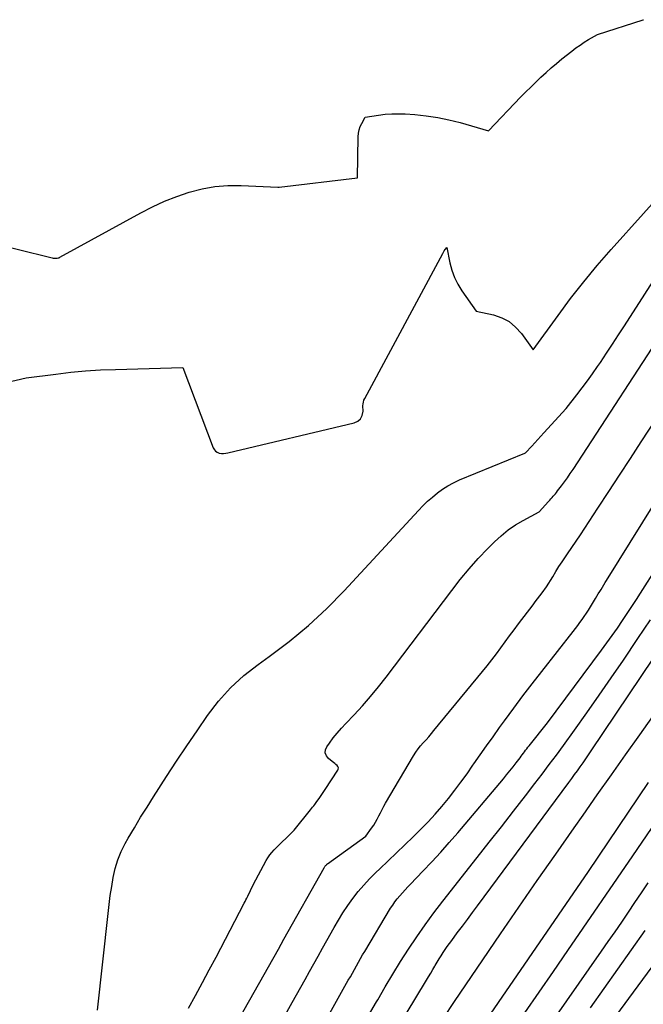
# Model space of a CAD drawing. Units: inches. Extents: x 2620326 to 2622724, y 1499081 to 1501784.
# Drawn here: x 2622319 to 2622370, y 1499532 to 1499614 of the extents above; entities that cross this region are included whole.
import ezdxf

# ---------------------------------------------------------------- set-up
doc = ezdxf.new("R2010")
doc.units = ezdxf.units.IN
doc.header["$MEASUREMENT"] = 0
doc.layers.add('Tile_2735_12_NW_contour_2ft', color=115, linetype='Continuous')

msp = doc.modelspace()

# ---------------------------------------------------------------- linework, layer by layer
at = {"layer": 'Tile_2735_12_NW_contour_2ft'}
for points in [[(2622312.824, 1499596.214, 7820), (2622321.498, 1499594.062, 7820), (2622321.599, 1499594.043, 7820), (2622321.7, 1499594.033, 7820), (2622321.803, 1499594.036, 7820), (2622321.905, 1499594.047, 7820), (2622322.066, 1499594.075, 7820), (2622322.088, 1499594.08, 7820), (2622322.109, 1499594.086, 7820), (2622322.13, 1499594.094, 7820), (2622322.15, 1499594.104, 7820), (2622328.82, 1499597.779, 7820), (2622329.791, 1499598.276, 7820), (2622330.778, 1499598.732, 7820), (2622331.792, 1499599.127, 7820), (2622332.823, 1499599.48, 7820), (2622333.875, 1499599.746, 7820), (2622334.936, 1499599.939, 7820), (2622336.011, 1499600.02, 7820), (2622337.095, 1499600.027, 7820), (2622340.143, 1499599.888, 7820), (2622340.253, 1499599.89, 7820), (2622346.71, 1499600.66, 7820), (2622346.759, 1499604.046, 7820), (2622346.785, 1499604.336, 7820), (2622346.839, 1499604.619, 7820), (2622346.935, 1499604.89, 7820), (2622347.059, 1499605.154, 7820), (2622347.35, 1499605.67, 7820), (2622348.44, 1499605.841, 7820), (2622348.987, 1499605.907, 7820), (2622349.534, 1499605.949, 7820), (2622350.083, 1499605.954, 7820), (2622350.632, 1499605.934, 7820), (2622351.437, 1499605.877, 7820), (2622352.384, 1499605.78, 7820), (2622353.325, 1499605.645, 7820), (2622354.256, 1499605.451, 7820), (2622355.179, 1499605.218, 7820), (2622357.52, 1499604.55, 7820), (2622360.194, 1499607.335, 7820), (2622360.598, 1499607.748, 7820), (2622361.005, 1499608.157, 7820), (2622361.42, 1499608.56, 7820), (2622361.838, 1499608.958, 7820), (2622362.264, 1499609.348, 7820), (2622362.696, 1499609.731, 7820), (2622363.137, 1499610.104, 7820), (2622363.583, 1499610.47, 7820), (2622364.399, 1499611.124, 7820), (2622364.732, 1499611.378, 7820), (2622365.072, 1499611.621, 7820), (2622365.423, 1499611.848, 7820), (2622365.782, 1499612.064, 7820), (2622366.51, 1499612.48, 7820), (2622370.284, 1499613.706, 7820), (2622370.302, 1499613.712, 7820)], [(2622317.364, 1499583.68, 7822), (2622319.36, 1499584.15, 7822), (2622321.809, 1499584.472, 7822), (2622323.034, 1499584.614, 7822), (2622324.262, 1499584.73, 7822), (2622325.493, 1499584.808, 7822), (2622326.726, 1499584.86, 7822), (2622332.29, 1499585.01, 7822), (2622334.804, 1499578.38, 7822), (2622334.89, 1499578.23, 7822), (2622334.997, 1499578.105, 7822), (2622335.136, 1499578.017, 7822), (2622335.296, 1499577.954, 7822), (2622335.477, 1499577.927, 7822), (2622335.657, 1499577.916, 7822), (2622335.837, 1499577.93, 7822), (2622336.017, 1499577.96, 7822), (2622346.418, 1499580.437, 7822), (2622346.722, 1499580.585, 7822), (2622346.958, 1499580.785, 7822), (2622347.094, 1499581.064, 7822), (2622347.162, 1499581.395, 7822), (2622347.155, 1499581.857, 7822), (2622347.165, 1499582.012, 7822), (2622347.19, 1499582.163, 7822), (2622347.237, 1499582.309, 7822), (2622347.3, 1499582.451, 7822), (2622353.736, 1499594.429, 7822), (2622353.767, 1499594.485, 7822), (2622353.799, 1499594.54, 7822), (2622353.831, 1499594.595, 7822), (2622353.864, 1499594.65, 7822), (2622353.932, 1499594.758, 7822), (2622353.958, 1499594.79, 7822), (2622354.07, 1499594.91, 7822), (2622354.325, 1499593.648, 7822), (2622354.489, 1499593.033, 7822), (2622354.702, 1499592.439, 7822), (2622354.987, 1499591.876, 7822), (2622355.32, 1499591.333, 7822), (2622356.49, 1499589.67, 7822), (2622357.933, 1499589.346, 7822), (2622358.606, 1499589.113, 7822), (2622359.225, 1499588.795, 7822), (2622359.758, 1499588.35, 7822), (2622360.236, 1499587.82, 7822), (2622361.21, 1499586.46, 7822), (2622363.254, 1499589.301, 7822), (2622364.298, 1499590.704, 7822), (2622365.372, 1499592.083, 7822), (2622366.489, 1499593.426, 7822), (2622367.636, 1499594.747, 7822), (2622372.97, 1499600.69, 7822)], [(2622325.26, 1499531.968, 7824), (2622326.12, 1499539.962, 7824), (2622326.208, 1499540.708, 7824), (2622326.305, 1499541.454, 7824), (2622326.417, 1499542.197, 7824), (2622326.539, 1499542.939, 7824), (2622326.705, 1499543.667, 7824), (2622326.92, 1499544.377, 7824), (2622327.207, 1499545.061, 7824), (2622327.542, 1499545.728, 7824), (2622327.791, 1499546.164, 7824), (2622328.295, 1499547.032, 7824), (2622328.808, 1499547.893, 7824), (2622329.336, 1499548.745, 7824), (2622329.873, 1499549.592, 7824), (2622330.954, 1499551.265, 7824), (2622331.78, 1499552.53, 7824), (2622332.615, 1499553.79, 7824), (2622333.461, 1499555.042, 7824), (2622334.316, 1499556.289, 7824), (2622335.234, 1499557.475, 7824), (2622336.226, 1499558.587, 7824), (2622337.329, 1499559.589, 7824), (2622338.507, 1499560.518, 7824), (2622339.422, 1499561.164, 7824), (2622341.071, 1499562.408, 7824), (2622342.663, 1499563.717, 7824), (2622344.169, 1499565.124, 7824), (2622345.618, 1499566.596, 7824), (2622351.74, 1499573.22, 7824), (2622352.109, 1499573.602, 7824), (2622352.49, 1499573.972, 7824), (2622352.888, 1499574.323, 7824), (2622353.297, 1499574.663, 7824), (2622353.725, 1499574.975, 7824), (2622354.169, 1499575.26, 7824), (2622354.635, 1499575.508, 7824), (2622355.116, 1499575.73, 7824), (2622360.524, 1499577.954, 7824), (2622360.567, 1499577.969, 7824), (2622361.083, 1499578.523, 7824), (2622361.336, 1499578.798, 7824), (2622361.588, 1499579.073, 7824), (2622361.839, 1499579.349, 7824), (2622362.09, 1499579.625, 7824), (2622363.92, 1499581.64, 7824), (2622364.815, 1499582.766, 7824), (2622365.257, 1499583.334, 7824), (2622365.689, 1499583.909, 7824), (2622366.108, 1499584.493, 7824), (2622366.519, 1499585.083, 7824), (2622366.756, 1499585.434, 7824), (2622367.261, 1499586.184, 7824), (2622367.762, 1499586.937, 7824), (2622368.257, 1499587.694, 7824), (2622368.749, 1499588.454, 7824), (2622372.108, 1499593.688, 7824)], [(2622332.755, 1499532.153, 7826), (2622333.332, 1499533.201, 7826), (2622333.904, 1499534.252, 7826), (2622334.469, 1499535.307, 7826), (2622335.028, 1499536.365, 7826), (2622337.355, 1499540.801, 7826), (2622337.429, 1499540.945, 7826), (2622337.502, 1499541.089, 7826), (2622337.573, 1499541.234, 7826), (2622337.644, 1499541.379, 7826), (2622338.09, 1499542.31, 7826), (2622339.169, 1499544.322, 7826), (2622339.31, 1499544.559, 7826), (2622339.465, 1499544.786, 7826), (2622339.639, 1499544.998, 7826), (2622339.827, 1499545.201, 7826), (2622341.48, 1499546.83, 7826), (2622342.832, 1499548.512, 7826), (2622342.919, 1499548.62, 7826), (2622343.004, 1499548.729, 7826), (2622343.088, 1499548.838, 7826), (2622343.171, 1499548.949, 7826), (2622343.362, 1499549.203, 7826), (2622343.538, 1499549.443, 7826), (2622343.71, 1499549.685, 7826), (2622343.878, 1499549.93, 7826), (2622344.042, 1499550.178, 7826), (2622345.077, 1499551.772, 7826), (2622345.115, 1499551.879, 7826), (2622345.124, 1499551.981, 7826), (2622345.089, 1499552.077, 7826), (2622345.025, 1499552.17, 7826), (2622344.926, 1499552.258, 7826), (2622344.826, 1499552.344, 7826), (2622344.725, 1499552.428, 7826), (2622344.622, 1499552.511, 7826), (2622344.308, 1499552.758, 7826), (2622344.141, 1499552.977, 7826), (2622344.05, 1499553.207, 7826), (2622344.073, 1499553.453, 7826), (2622344.173, 1499553.71, 7826), (2622344.396, 1499554.022, 7826), (2622344.71, 1499554.442, 7826), (2622345.034, 1499554.851, 7826), (2622345.376, 1499555.246, 7826), (2622345.73, 1499555.632, 7826), (2622346.421, 1499556.354, 7826), (2622347.115, 1499557.106, 7826), (2622347.791, 1499557.872, 7826), (2622348.44, 1499558.662, 7826), (2622349.071, 1499559.467, 7826), (2622354.48, 1499566.624, 7826), (2622355.185, 1499567.52, 7826), (2622355.912, 1499568.396, 7826), (2622356.673, 1499569.243, 7826), (2622357.457, 1499570.07, 7826), (2622358.006, 1499570.627, 7826), (2622358.553, 1499571.133, 7826), (2622359.127, 1499571.603, 7826), (2622359.742, 1499572.019, 7826), (2622360.384, 1499572.398, 7826), (2622361.71, 1499573.1, 7826), (2622362.475, 1499573.955, 7826), (2622362.57, 1499574.062, 7826), (2622362.666, 1499574.168, 7826), (2622362.761, 1499574.275, 7826), (2622362.856, 1499574.382, 7826), (2622362.949, 1499574.489, 7826), (2622363.041, 1499574.598, 7826), (2622363.131, 1499574.71, 7826), (2622363.218, 1499574.822, 7826), (2622363.544, 1499575.252, 7826), (2622363.79, 1499575.583, 7826), (2622364.031, 1499575.918, 7826), (2622364.265, 1499576.258, 7826), (2622364.494, 1499576.6, 7826), (2622372.559, 1499588.967, 7826)], [(2622332.159, 1499522.809, 7828), (2622340.18, 1499537.01, 7828), (2622340.636, 1499537.831, 7828), (2622343.945, 1499543.732, 7828), (2622343.973, 1499543.779, 7828), (2622344.002, 1499543.824, 7828), (2622344.035, 1499543.866, 7828), (2622344.069, 1499543.908, 7828), (2622344.106, 1499543.947, 7828), (2622344.145, 1499543.984, 7828), (2622344.186, 1499544.019, 7828), (2622344.229, 1499544.052, 7828), (2622347.39, 1499546.33, 7828), (2622347.873, 1499546.993, 7828), (2622348.04, 1499547.237, 7828), (2622348.197, 1499547.487, 7828), (2622348.338, 1499547.746, 7828), (2622348.469, 1499548.01, 7828), (2622348.597, 1499548.277, 7828), (2622348.73, 1499548.541, 7828), (2622348.871, 1499548.801, 7828), (2622349.018, 1499549.058, 7828), (2622351.338, 1499552.976, 7828), (2622351.518, 1499553.259, 7828), (2622351.708, 1499553.533, 7828), (2622351.916, 1499553.794, 7828), (2622352.134, 1499554.047, 7828), (2622352.36, 1499554.296, 7828), (2622352.582, 1499554.547, 7828), (2622352.8, 1499554.801, 7828), (2622353.016, 1499555.058, 7828), (2622357.021, 1499559.919, 7828), (2622357.409, 1499560.4, 7828), (2622357.792, 1499560.885, 7828), (2622358.165, 1499561.377, 7828), (2622358.532, 1499561.873, 7828), (2622358.896, 1499562.373, 7828), (2622359.263, 1499562.87, 7828), (2622359.633, 1499563.365, 7828), (2622360.004, 1499563.859, 7828), (2622361.193, 1499565.426, 7828), (2622361.38, 1499565.673, 7828), (2622361.567, 1499565.92, 7828), (2622361.753, 1499566.167, 7828), (2622361.939, 1499566.415, 7828), (2622362.31, 1499566.91, 7828), (2622362.814, 1499567.749, 7828), (2622363.07, 1499568.166, 7828), (2622363.331, 1499568.579, 7828), (2622363.599, 1499568.989, 7828), (2622363.873, 1499569.394, 7828), (2622364.038, 1499569.636, 7828), (2622364.396, 1499570.161, 7828), (2622364.751, 1499570.688, 7828), (2622365.104, 1499571.216, 7828), (2622365.455, 1499571.746, 7828), (2622366.548, 1499573.411, 7828), (2622367.444, 1499574.775, 7828), (2622368.338, 1499576.139, 7828), (2622369.232, 1499577.504, 7828), (2622370.126, 1499578.87, 7828), (2622374.546, 1499585.63, 7828)], [(2622344.286, 1499531.481, 7832), (2622345.949, 1499534.446, 7832), (2622346.116, 1499534.745, 7832), (2622346.283, 1499535.044, 7832), (2622346.449, 1499535.343, 7832), (2622346.615, 1499535.642, 7832), (2622346.781, 1499535.941, 7832), (2622346.951, 1499536.238, 7832), (2622347.123, 1499536.534, 7832), (2622347.298, 1499536.828, 7832), (2622349.436, 1499540.385, 7832), (2622349.61, 1499540.658, 7832), (2622349.793, 1499540.924, 7832), (2622349.99, 1499541.18, 7832), (2622350.197, 1499541.429, 7832), (2622350.412, 1499541.671, 7832), (2622350.629, 1499541.912, 7832), (2622350.851, 1499542.149, 7832), (2622351.074, 1499542.383, 7832), (2622352.11, 1499543.455, 7832), (2622352.845, 1499544.231, 7832), (2622353.57, 1499545.016, 7832), (2622354.279, 1499545.815, 7832), (2622354.978, 1499546.624, 7832), (2622358.747, 1499551.077, 7832), (2622359.016, 1499551.4, 7832), (2622359.282, 1499551.725, 7832), (2622359.542, 1499552.054, 7832), (2622359.799, 1499552.387, 7832), (2622360.12, 1499552.808, 7832), (2622360.213, 1499552.932, 7832), (2622360.307, 1499553.056, 7832), (2622360.399, 1499553.18, 7832), (2622360.491, 1499553.306, 7832), (2622360.583, 1499553.43, 7832), (2622360.677, 1499553.554, 7832), (2622360.772, 1499553.677, 7832), (2622360.869, 1499553.798, 7832), (2622362.4, 1499555.69, 7832), (2622366.841, 1499561.681, 7832), (2622367.284, 1499562.286, 7832), (2622367.722, 1499562.896, 7832), (2622368.152, 1499563.511, 7832), (2622368.577, 1499564.129, 7832), (2622368.744, 1499564.376, 7832), (2622369.079, 1499564.875, 7832), (2622369.411, 1499565.376, 7832), (2622369.739, 1499565.88, 7832), (2622370.064, 1499566.385, 7832), (2622378.485, 1499579.597, 7832)], [(2622337.574, 1499525.888, 7830), (2622341.315, 1499532.601, 7830), (2622341.672, 1499533.242, 7830), (2622342.03, 1499533.883, 7830), (2622342.388, 1499534.523, 7830), (2622342.746, 1499535.163, 7830), (2622343.104, 1499535.804, 7830), (2622343.462, 1499536.444, 7830), (2622343.819, 1499537.085, 7830), (2622344.177, 1499537.725, 7830), (2622344.771, 1499538.791, 7830), (2622345.131, 1499539.41, 7830), (2622345.506, 1499540.018, 7830), (2622345.905, 1499540.612, 7830), (2622346.318, 1499541.196, 7830), (2622346.758, 1499541.76, 7830), (2622347.217, 1499542.306, 7830), (2622347.705, 1499542.827, 7830), (2622348.212, 1499543.331, 7830), (2622348.556, 1499543.654, 7830), (2622349.247, 1499544.309, 7830), (2622349.935, 1499544.967, 7830), (2622350.619, 1499545.629, 7830), (2622351.3, 1499546.294, 7830), (2622351.945, 1499546.929, 7830), (2622352.54, 1499547.535, 7830), (2622353.119, 1499548.157, 7830), (2622353.674, 1499548.799, 7830), (2622354.213, 1499549.456, 7830), (2622354.733, 1499550.128, 7830), (2622355.245, 1499550.806, 7830), (2622355.744, 1499551.495, 7830), (2622356.234, 1499552.19, 7830), (2622356.309, 1499552.299, 7830), (2622356.833, 1499553.052, 7830), (2622357.359, 1499553.802, 7830), (2622357.892, 1499554.548, 7830), (2622358.427, 1499555.292, 7830), (2622358.845, 1499555.867, 7830), (2622359.598, 1499556.892, 7830), (2622360.358, 1499557.911, 7830), (2622361.131, 1499558.921, 7830), (2622361.912, 1499559.925, 7830), (2622364.502, 1499563.215, 7830), (2622364.694, 1499563.462, 7830), (2622364.883, 1499563.711, 7830), (2622365.067, 1499563.963, 7830), (2622365.249, 1499564.218, 7830), (2622365.426, 1499564.475, 7830), (2622365.6, 1499564.735, 7830), (2622365.768, 1499564.998, 7830), (2622365.933, 1499565.263, 7830), (2622366.355, 1499565.957, 7830), (2622366.469, 1499566.143, 7830), (2622366.582, 1499566.33, 7830), (2622366.696, 1499566.516, 7830), (2622366.81, 1499566.702, 7830), (2622366.924, 1499566.888, 7830), (2622367.039, 1499567.074, 7830), (2622367.154, 1499567.26, 7830), (2622367.269, 1499567.446, 7830), (2622374.306, 1499578.748, 7830)], [(2622340.339, 1499514.502, 7836), (2622352.4, 1499534.452, 7836), (2622352.575, 1499534.743, 7836), (2622352.749, 1499535.035, 7836), (2622352.921, 1499535.327, 7836), (2622353.093, 1499535.621, 7836), (2622353.123, 1499535.673, 7836), (2622353.281, 1499535.94, 7836), (2622353.44, 1499536.204, 7836), (2622353.604, 1499536.467, 7836), (2622353.77, 1499536.728, 7836), (2622353.94, 1499536.986, 7836), (2622354.115, 1499537.241, 7836), (2622354.294, 1499537.493, 7836), (2622354.478, 1499537.742, 7836), (2622354.943, 1499538.358, 7836), (2622355.361, 1499538.914, 7836), (2622355.778, 1499539.471, 7836), (2622356.194, 1499540.028, 7836), (2622356.608, 1499540.586, 7836), (2622364.154, 1499550.767, 7836), (2622364.392, 1499551.09, 7836), (2622364.627, 1499551.414, 7836), (2622364.86, 1499551.741, 7836), (2622365.092, 1499552.068, 7836), (2622365.321, 1499552.397, 7836), (2622365.549, 1499552.727, 7836), (2622365.774, 1499553.058, 7836), (2622365.999, 1499553.39, 7836), (2622374.24, 1499565.654, 7836)], [(2622347.619, 1499531.533, 7834), (2622348.275, 1499532.676, 7834), (2622348.372, 1499532.845, 7834), (2622348.987, 1499533.9, 7834), (2622349.613, 1499534.947, 7834), (2622350.257, 1499535.984, 7834), (2622350.912, 1499537.015, 7834), (2622351.589, 1499538.029, 7834), (2622352.285, 1499539.031, 7834), (2622353.009, 1499540.013, 7834), (2622353.751, 1499540.982, 7834), (2622356.581, 1499544.575, 7834), (2622357.58, 1499545.847, 7834), (2622358.578, 1499547.121, 7834), (2622359.572, 1499548.396, 7834), (2622360.565, 1499549.674, 7834), (2622361.344, 1499550.679, 7834), (2622361.942, 1499551.458, 7834), (2622362.534, 1499552.241, 7834), (2622363.119, 1499553.031, 7834), (2622363.697, 1499553.824, 7834), (2622364.611, 1499555.091, 7834), (2622365.636, 1499556.525, 7834), (2622366.652, 1499557.966, 7834), (2622367.654, 1499559.416, 7834), (2622368.647, 1499560.873, 7834), (2622369.842, 1499562.644, 7834), (2622370.89, 1499564.201, 7834)], [(2622353.799, 1499531.31, 7838), (2622354.712, 1499532.7, 7838), (2622355.638, 1499534.082, 7838), (2622356.573, 1499535.458, 7838), (2622358.509, 1499538.282, 7838), (2622360.02, 1499540.476, 7838), (2622361.537, 1499542.667, 7838), (2622363.062, 1499544.853, 7838), (2622364.592, 1499547.034, 7838), (2622365.333, 1499548.085, 7838), (2622366.498, 1499549.738, 7838), (2622367.664, 1499551.389, 7838), (2622368.832, 1499553.04, 7838), (2622370.001, 1499554.689, 7838), (2622371.472, 1499556.764, 7838)], [(2622355.855, 1499529.015, 7840), (2622365.76, 1499543.43, 7840), (2622370.732, 1499550.76, 7840)], [(2622360.528, 1499531.748, 7842), (2622361.703, 1499533.464, 7842), (2622362.879, 1499535.18, 7842), (2622364.054, 1499536.896, 7842), (2622369.417, 1499544.727, 7842), (2622370.195, 1499545.856, 7842), (2622370.976, 1499546.984, 7842)], [(2622359.279, 1499526.019, 7844), (2622366.846, 1499536.842, 7844), (2622367.403, 1499537.642, 7844), (2622367.959, 1499538.445, 7844), (2622368.511, 1499539.249, 7844), (2622369.061, 1499540.056, 7844), (2622369.608, 1499540.863, 7844), (2622370.155, 1499541.672, 7844), (2622370.699, 1499542.482, 7844)], [(2622365.927, 1499532.184, 7846), (2622367.053, 1499533.782, 7846), (2622368.183, 1499535.377, 7846), (2622370.44, 1499538.555, 7846)], [(2622366.099, 1499528.882, 7848), (2622371.803, 1499536.59, 7848)]]:
    msp.add_polyline3d(points, dxfattribs=at)

doc.saveas('drawing.dxf')
